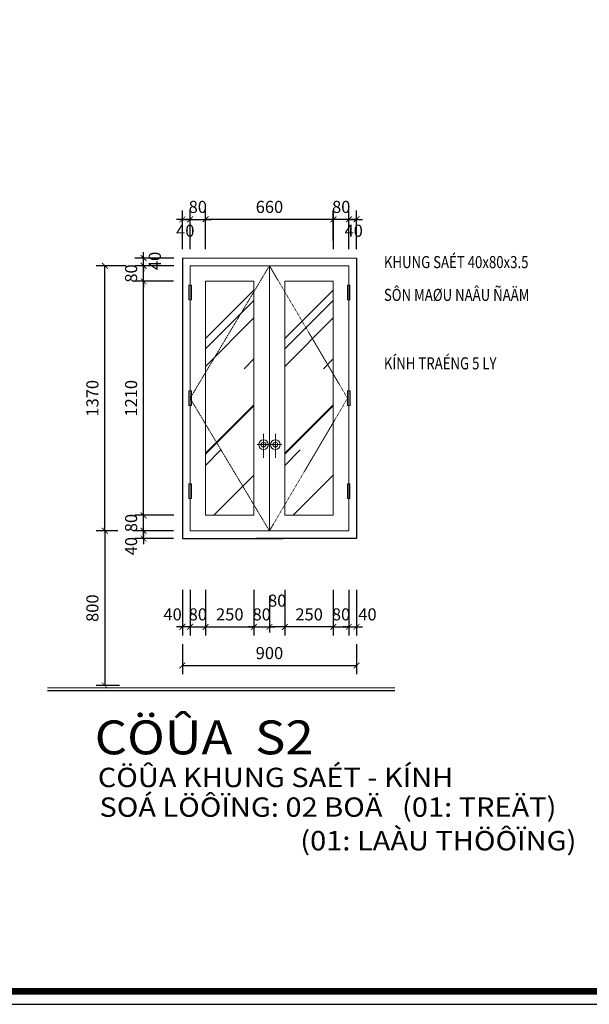
# Model space of a CAD drawing. Units: millimetres. Extents: x 274 to 203626, y -316215 to 42103.
# Drawn here: x 89089 to 100862, y -222697 to -202338 of the extents above; entities that cross this region are included whole.
import ezdxf

# ---------------------------------------------------------------- set-up
doc = ezdxf.new("R2010")
doc.units = ezdxf.units.MM
doc.linetypes.add('DASHED2', pattern=[0.375, 0.25, -0.125])
doc.linetypes.add('HIDDEN', pattern=[0.375, 0.25, -0.125])
doc.layers.get('Defpoints').update_dxf_attribs({"lineweight": 15})
for name, color, linetype in [('03', 4, 'Continuous'), ('3', 3, 'Continuous'), ('khung ten', 7, 'Continuous'), ('TUONG', 2, 'Continuous')]:
    doc.layers.add(name, color=color, linetype=linetype)
for name, color, linetype, lineweight in [('dim1', 136, 'Continuous', 15), ('HATCH', 9, 'Continuous', 9), ('NET', 2, 'Continuous', 20), ('NET1', 1, 'Continuous', 13), ('text', 1, 'Continuous', 20)]:
    doc.layers.add(name, color=color, linetype=linetype, lineweight=lineweight)
doc.styles.add('H', font='VAVON__0.TTF', dxfattribs={"width": 1.1})
doc.styles.add('txtdim', font='simplex.shx', dxfattribs={"width": 0.7})
doc.dimstyles.new('H1-25', dxfattribs={"dimscale": 1000, "dimtxt": 0.25, "dimasz": 0.12, "dimexe": 0.18, "dimexo": 0.18, "dimgap": 0.1, "dimtad": 1, "dimdec": 0, "dimlfac": 0.25, "dimtxsty": 'txtdim', "dimblk": 'ARCHTICK', "dimcen": 2.5, "dimclrd": 9, "dimclre": 9, "dimclrt": 3, "dimadec": 0, "dimazin": 0, "dimtfac": 1, "dimtdec": 0, "dimtix": 1, "dimtmove": 2, "dimatfit": 3, "dimldrblk": 'ARCHTICK', "dimfxl": 0, "dimarcsym": 0})
doc.dimstyles.new('kh1-25', dxfattribs={"dimscale": 1000, "dimtxt": 0.25, "dimasz": 0.12, "dimexe": 0.12, "dimexo": 0.12, "dimgap": 0.1, "dimtad": 1, "dimdec": 0, "dimlfac": 0.25, "dimtxsty": 'txtdim', "dimblk": 'ARCHTICK', "dimcen": 2.5, "dimclrd": 9, "dimclre": 9, "dimclrt": 3, "dimadec": 0, "dimazin": 0, "dimtfac": 1, "dimtdec": 0, "dimtix": 1, "dimtmove": 2, "dimatfit": 3, "dimldrblk": 'ARCHTICK', "dimfxl": 0, "dimarcsym": 0})

# ---------------------------------------------------------------- blocks, each defined once
blk = doc.blocks.new('_ARCHTICK')
at = {"color": 0, "linetype": 'ByBlock', "const_width": 0.15}
blk.add_lwpolyline([(-0.5, -0.5), (0.5, 0.5)], dxfattribs=at)
blk = doc.blocks.new('*D2792')
at = {"layer": 'Defpoints', "color": 0}
for p in [(94571, -213948, -2322), (95571, -213948), (94571, -214892)]:
    blk.add_point(p, dxfattribs=at)
at = {"layer": 'dim1', "color": 9, "lineweight": -2}
for p, q in [((94571, -214128), (94571, -215072)), ((95571, -214128), (95571, -215072)), ((95571, -214892), (94571, -214892))]:
    blk.add_line(p, q, dxfattribs=at)
at = {"layer": 'dim1', "color": 9, "lineweight": -2, "xscale": 120, "yscale": 120, "zscale": 120, "rotation": 180}
blk.add_blockref('_ARCHTICK', (94571, -214892), dxfattribs=at)
at = {"layer": 'dim1', "color": 9, "lineweight": -2, "xscale": 120, "yscale": 120, "zscale": 120}
blk.add_blockref('_ARCHTICK', (95571, -214892), dxfattribs=at)
at = {"layer": 'dim1', "color": 3, "insert": (95071, -214667), "char_height": 250, "attachment_point": 5, "style": 'txtdim'}
blk.add_mtext('250', dxfattribs=at)
blk = doc.blocks.new('*D2795')
at = {"layer": 'Defpoints', "color": 0}
for p in [(95571, -214128, -1161), (95891, -214128, -3484), (95891, -214892)]:
    blk.add_point(p, dxfattribs=at)
at = {"layer": 'dim1', "color": 9, "lineweight": -2}
for p, q in [((95571, -214248), (95571, -215012)), ((95891, -214248), (95891, -215012)), ((95571, -214892), (95451, -214892)), ((95571, -214892), (95891, -214892)), ((95891, -214892), (96011, -214892))]:
    blk.add_line(p, q, dxfattribs=at)
at = {"layer": 'dim1', "color": 9, "lineweight": -2, "xscale": 120, "yscale": 120, "zscale": 120}
blk.add_blockref('_ARCHTICK', (95571, -214892), dxfattribs=at)
at = {"layer": 'dim1', "color": 9, "lineweight": -2, "xscale": 120, "yscale": 120, "zscale": 120, "rotation": 180}
blk.add_blockref('_ARCHTICK', (95891, -214892), dxfattribs=at)
at = {"layer": 'dim1', "color": 3, "insert": (95731, -214667), "char_height": 250, "attachment_point": 5, "style": 'txtdim'}
blk.add_mtext('80', dxfattribs=at)
blk = doc.blocks.new('*D2796')
at = {"layer": 'Defpoints', "color": 0}
for p in [(93931, -214128, -1161), (94251, -214128, -3484), (94251, -214892)]:
    blk.add_point(p, dxfattribs=at)
at = {"layer": 'dim1', "color": 9, "lineweight": -2}
for p, q in [((93931, -214248), (93931, -215012)), ((94251, -214248), (94251, -215012)), ((93931, -214892), (93811, -214892)), ((93931, -214892), (94251, -214892)), ((94251, -214892), (94371, -214892))]:
    blk.add_line(p, q, dxfattribs=at)
at = {"layer": 'dim1', "color": 9, "lineweight": -2, "xscale": 120, "yscale": 120, "zscale": 120}
blk.add_blockref('_ARCHTICK', (93931, -214892), dxfattribs=at)
at = {"layer": 'dim1', "color": 9, "lineweight": -2, "xscale": 120, "yscale": 120, "zscale": 120, "rotation": 180}
blk.add_blockref('_ARCHTICK', (94251, -214892), dxfattribs=at)
at = {"layer": 'dim1', "color": 3, "insert": (94091, -214667), "char_height": 250, "attachment_point": 5, "style": 'txtdim'}
blk.add_mtext('80', dxfattribs=at)
blk = doc.blocks.new('*D2797')
at = {"layer": 'Defpoints', "color": 0}
for p in [(94251, -214128, -3484), (94571, -214128, -1161), (94251, -214892)]:
    blk.add_point(p, dxfattribs=at)
at = {"layer": 'dim1', "color": 9, "lineweight": -2}
for p, q in [((94251, -214248), (94251, -215012)), ((94571, -214248), (94571, -215012)), ((94571, -214892), (94251, -214892))]:
    blk.add_line(p, q, dxfattribs=at)
at = {"layer": 'dim1', "color": 9, "lineweight": -2, "xscale": 120, "yscale": 120, "zscale": 120, "rotation": 180}
blk.add_blockref('_ARCHTICK', (94251, -214892), dxfattribs=at)
at = {"layer": 'dim1', "color": 9, "lineweight": -2, "xscale": 120, "yscale": 120, "zscale": 120}
blk.add_blockref('_ARCHTICK', (94571, -214892), dxfattribs=at)
at = {"layer": 'dim1', "color": 3, "insert": (94411, -214382), "char_height": 250, "attachment_point": 5, "style": 'txtdim'}
blk.add_mtext('80', dxfattribs=at)
blk = doc.blocks.new('*D2798')
at = {"layer": 'Defpoints', "color": 0}
for p in [(92931, -213948), (93931, -213948, -3484), (93931, -214892)]:
    blk.add_point(p, dxfattribs=at)
at = {"layer": 'dim1', "color": 9, "lineweight": -2}
for p, q in [((92931, -214128), (92931, -215072)), ((93931, -214128), (93931, -215072)), ((92931, -214892), (93931, -214892))]:
    blk.add_line(p, q, dxfattribs=at)
at = {"layer": 'dim1', "color": 9, "lineweight": -2, "xscale": 120, "yscale": 120, "zscale": 120, "rotation": 180}
blk.add_blockref('_ARCHTICK', (92931, -214892), dxfattribs=at)
at = {"layer": 'dim1', "color": 9, "lineweight": -2, "xscale": 120, "yscale": 120, "zscale": 120}
blk.add_blockref('_ARCHTICK', (93931, -214892), dxfattribs=at)
at = {"layer": 'dim1', "color": 3, "insert": (93431, -214667), "char_height": 250, "attachment_point": 5, "style": 'txtdim'}
blk.add_mtext('250', dxfattribs=at)
blk = doc.blocks.new('*D2890')
at = {"layer": 'Defpoints', "color": 0}
for p in [(90849, -207426), (91469, -207426, 1161), (91299, -212906, 1161)]:
    blk.add_point(p, dxfattribs=at)
at = {"layer": 'dim1', "color": 9, "lineweight": -2}
for p, q in [((91289, -207426), (90669, -207426)), ((90849, -212906), (90849, -207426)), ((91119, -212906), (90669, -212906))]:
    blk.add_line(p, q, dxfattribs=at)
at = {"layer": 'dim1', "color": 9, "lineweight": -2, "xscale": 120, "yscale": 120, "zscale": 120}
for p, rotation in [((90849, -207426), 90), ((90849, -212906), 270)]:
    blk.add_blockref('_ARCHTICK', p, dxfattribs=dict(at, rotation=rotation))
at = {"layer": 'dim1', "color": 3, "insert": (90624, -210166), "char_height": 250, "attachment_point": 5, "rotation": 90, "style": 'txtdim'}
blk.add_mtext('1370', dxfattribs=at)
blk = doc.blocks.new('*D2891')
at = {"layer": 'Defpoints', "color": 0}
for p in [(91649, -207746), (92270, -207746, -364), (92273, -212586, -1525)]:
    blk.add_point(p, dxfattribs=at)
at = {"layer": 'dim1', "color": 9, "lineweight": -2}
for p, q in [((92090, -207746), (91469, -207746)), ((91649, -212586), (91649, -207746)), ((92093, -212586), (91469, -212586))]:
    blk.add_line(p, q, dxfattribs=at)
at = {"layer": 'dim1', "color": 9, "lineweight": -2, "xscale": 120, "yscale": 120, "zscale": 120}
for p, rotation in [((91649, -207746), 90), ((91649, -212586), 270)]:
    blk.add_blockref('_ARCHTICK', p, dxfattribs=dict(at, rotation=rotation))
at = {"layer": 'dim1', "color": 3, "insert": (91424, -210166), "char_height": 250, "attachment_point": 5, "rotation": 90, "style": 'txtdim'}
blk.add_mtext('1210', dxfattribs=at)
blk = doc.blocks.new('*D2898')
at = {"layer": 'Defpoints', "color": 0}
for p in [(95891, -213948), (96051, -213948, -1161), (96051, -214892)]:
    blk.add_point(p, dxfattribs=at)
at = {"layer": 'dim1', "color": 9, "lineweight": -2}
for p, q in [((95891, -214128), (95891, -215072)), ((96051, -214128), (96051, -215072)), ((95891, -214892), (95771, -214892)), ((95891, -214892), (96051, -214892)), ((96051, -214892), (96171, -214892))]:
    blk.add_line(p, q, dxfattribs=at)
at = {"layer": 'dim1', "color": 9, "lineweight": -2, "xscale": 120, "yscale": 120, "zscale": 120}
blk.add_blockref('_ARCHTICK', (95891, -214892), dxfattribs=at)
at = {"layer": 'dim1', "color": 9, "lineweight": -2, "xscale": 120, "yscale": 120, "zscale": 120, "rotation": 180}
blk.add_blockref('_ARCHTICK', (96051, -214892), dxfattribs=at)
at = {"layer": 'dim1', "color": 3, "insert": (96277, -214667), "char_height": 250, "attachment_point": 5, "style": 'txtdim'}
blk.add_mtext('40', dxfattribs=at)
blk = doc.blocks.new('*D2900')
at = {"layer": 'Defpoints', "color": 0}
for p in [(92451, -215072, 1161), (96051, -215072, 2322), (96051, -215692)]:
    blk.add_point(p, dxfattribs=at)
at = {"layer": 'dim1', "color": 9, "lineweight": -2}
for p, q in [((92451, -215252), (92451, -215872)), ((96051, -215252), (96051, -215872)), ((92451, -215692), (96051, -215692))]:
    blk.add_line(p, q, dxfattribs=at)
at = {"layer": 'dim1', "color": 9, "lineweight": -2, "xscale": 120, "yscale": 120, "zscale": 120, "rotation": 180}
blk.add_blockref('_ARCHTICK', (92451, -215692), dxfattribs=at)
at = {"layer": 'dim1', "color": 9, "lineweight": -2, "xscale": 120, "yscale": 120, "zscale": 120}
blk.add_blockref('_ARCHTICK', (96051, -215692), dxfattribs=at)
at = {"layer": 'dim1', "color": 3, "insert": (94251, -215467), "char_height": 250, "attachment_point": 5, "style": 'txtdim'}
blk.add_mtext('900', dxfattribs=at)
blk = doc.blocks.new('*D2901')
at = {"layer": 'Defpoints', "color": 0}
for p in [(91299, -212906, 1161), (90849, -216106), (91332, -216106, 1161)]:
    blk.add_point(p, dxfattribs=at)
at = {"layer": 'dim1', "color": 9, "lineweight": -2}
for p, q in [((91119, -212906), (90669, -212906)), ((90849, -212906), (90849, -216106)), ((91152, -216106), (90669, -216106))]:
    blk.add_line(p, q, dxfattribs=at)
at = {"layer": 'dim1', "color": 9, "lineweight": -2, "xscale": 120, "yscale": 120, "zscale": 120}
for p, rotation in [((90849, -212906), 90), ((90849, -216106), 270)]:
    blk.add_blockref('_ARCHTICK', p, dxfattribs=dict(at, rotation=rotation))
at = {"layer": 'dim1', "color": 3, "insert": (90624, -214506), "char_height": 250, "attachment_point": 5, "rotation": 90, "style": 'txtdim'}
blk.add_mtext('800', dxfattribs=at)
blk = doc.blocks.new('*D3233')
at = {"layer": 'Defpoints', "color": 0}
for p in [(91649, -212586), (92453, -212586, -574), (92450, -212906, -364)]:
    blk.add_point(p, dxfattribs=at)
at = {"layer": 'dim1', "color": 9, "lineweight": -2}
for p, q in [((91649, -212586), (91649, -212466)), ((92273, -212586), (91469, -212586)), ((91649, -212906), (91649, -212586)), ((92270, -212906), (91469, -212906)), ((91649, -212906), (91649, -213026))]:
    blk.add_line(p, q, dxfattribs=at)
at = {"layer": 'dim1', "color": 9, "lineweight": -2, "xscale": 120, "yscale": 120, "zscale": 120}
for p, rotation in [((91649, -212586), 270), ((91649, -212906), 90)]:
    blk.add_blockref('_ARCHTICK', p, dxfattribs=dict(at, rotation=rotation))
at = {"layer": 'dim1', "color": 3, "insert": (91424, -212746), "char_height": 250, "attachment_point": 5, "rotation": 90, "style": 'txtdim'}
blk.add_mtext('80', dxfattribs=at)
blk = doc.blocks.new('*D3234')
at = {"layer": 'Defpoints', "color": 0}
for p in [(92451, -213948, -1161), (92611, -214128, -1161), (92451, -214892)]:
    blk.add_point(p, dxfattribs=at)
at = {"layer": 'dim1', "color": 9, "lineweight": -2}
for p, q in [((92451, -214128), (92451, -215072)), ((92611, -214308), (92611, -215072)), ((92451, -214892), (92331, -214892)), ((92611, -214892), (92451, -214892)), ((92611, -214892), (92731, -214892))]:
    blk.add_line(p, q, dxfattribs=at)
at = {"layer": 'dim1', "color": 9, "lineweight": -2, "xscale": 120, "yscale": 120, "zscale": 120}
blk.add_blockref('_ARCHTICK', (92451, -214892), dxfattribs=at)
at = {"layer": 'dim1', "color": 9, "lineweight": -2, "xscale": 120, "yscale": 120, "zscale": 120, "rotation": 180}
blk.add_blockref('_ARCHTICK', (92611, -214892), dxfattribs=at)
at = {"layer": 'dim1', "color": 3, "insert": (92249, -214667), "char_height": 250, "attachment_point": 5, "style": 'txtdim'}
blk.add_mtext('40', dxfattribs=at)
blk = doc.blocks.new('*D3237')
at = {"layer": 'Defpoints', "color": 0}
for p in [(92611, -213948), (92931, -213948), (92931, -214892)]:
    blk.add_point(p, dxfattribs=at)
at = {"layer": 'dim1', "color": 9, "lineweight": -2}
for p, q in [((92611, -214128), (92611, -215072)), ((92931, -214128), (92931, -215072)), ((92611, -214892), (92491, -214892)), ((92611, -214892), (92931, -214892)), ((92931, -214892), (93051, -214892))]:
    blk.add_line(p, q, dxfattribs=at)
at = {"layer": 'dim1', "color": 9, "lineweight": -2, "xscale": 120, "yscale": 120, "zscale": 120}
blk.add_blockref('_ARCHTICK', (92611, -214892), dxfattribs=at)
at = {"layer": 'dim1', "color": 9, "lineweight": -2, "xscale": 120, "yscale": 120, "zscale": 120, "rotation": 180}
blk.add_blockref('_ARCHTICK', (92931, -214892), dxfattribs=at)
at = {"layer": 'dim1', "color": 3, "insert": (92771, -214667), "char_height": 250, "attachment_point": 5, "style": 'txtdim'}
blk.add_mtext('80', dxfattribs=at)
blk = doc.blocks.new('*D3268')
at = {"layer": 'Defpoints', "color": 0}
for p in [(91649, -212906), (92450, -212906, 1161), (92451, -213066)]:
    blk.add_point(p, dxfattribs=at)
at = {"layer": 'dim1', "color": 9, "lineweight": -2}
for p, q in [((92270, -212906), (91469, -212906)), ((91649, -212906), (91649, -212786)), ((91649, -213066), (91649, -212906)), ((92271, -213066), (91469, -213066)), ((91649, -213066), (91649, -213186))]:
    blk.add_line(p, q, dxfattribs=at)
at = {"layer": 'dim1', "color": 9, "lineweight": -2, "xscale": 120, "yscale": 120, "zscale": 120}
for p, rotation in [((91649, -212906), 270), ((91649, -213066), 90)]:
    blk.add_blockref('_ARCHTICK', p, dxfattribs=dict(at, rotation=rotation))
at = {"layer": 'dim1', "color": 3, "insert": (91424, -213224), "char_height": 250, "attachment_point": 5, "rotation": 90, "style": 'txtdim'}
blk.add_mtext('40', dxfattribs=at)
blk = doc.blocks.new('*D3269')
at = {"layer": 'Defpoints', "color": 0}
for p in [(91649, -207426), (92453, -207426, -574), (92450, -207746, -364)]:
    blk.add_point(p, dxfattribs=at)
at = {"layer": 'dim1', "color": 9, "lineweight": -2}
for p, q in [((92273, -207426), (91469, -207426)), ((91649, -207426), (91649, -207306)), ((91649, -207746), (91649, -207426)), ((92270, -207746), (91469, -207746)), ((91649, -207746), (91649, -207866))]:
    blk.add_line(p, q, dxfattribs=at)
at = {"layer": 'dim1', "color": 9, "lineweight": -2, "xscale": 120, "yscale": 120, "zscale": 120}
for p, rotation in [((91649, -207426), 270), ((91649, -207746), 90)]:
    blk.add_blockref('_ARCHTICK', p, dxfattribs=dict(at, rotation=rotation))
at = {"layer": 'dim1', "color": 3, "insert": (91424, -207586), "char_height": 250, "attachment_point": 5, "rotation": 90, "style": 'txtdim'}
blk.add_mtext('80', dxfattribs=at)
blk = doc.blocks.new('*D3270')
at = {"layer": 'Defpoints', "color": 0}
for p in [(91649, -207266), (92453, -207266, 1), (92453, -207426, -574)]:
    blk.add_point(p, dxfattribs=at)
at = {"layer": 'dim1', "color": 9, "lineweight": -2}
for p, q in [((91649, -207266), (91649, -207146)), ((92273, -207266), (91469, -207266)), ((92273, -207426), (91469, -207426)), ((91649, -207426), (91649, -207266)), ((91649, -207426), (91649, -207546))]:
    blk.add_line(p, q, dxfattribs=at)
at = {"layer": 'dim1', "color": 9, "lineweight": -2, "xscale": 120, "yscale": 120, "zscale": 120}
for p, rotation in [((91649, -207266), 270), ((91649, -207426), 90)]:
    blk.add_blockref('_ARCHTICK', p, dxfattribs=dict(at, rotation=rotation))
at = {"layer": 'dim1', "color": 3, "insert": (91914, -207326), "char_height": 250, "attachment_point": 5, "rotation": 90, "style": 'txtdim'}
blk.add_mtext('40', dxfattribs=at)
blk = doc.blocks.new('*D3278')
at = {"layer": 'Defpoints', "color": 0}
for p in [(92930, -206466), (92930, -207086), (95571, -207086, -1161)]:
    blk.add_point(p, dxfattribs=at)
at = {"layer": 'dim1', "color": 9, "lineweight": -2}
for p, q in [((92930, -206906), (92930, -206286)), ((95571, -206906), (95571, -206286)), ((95571, -206466), (92930, -206466))]:
    blk.add_line(p, q, dxfattribs=at)
at = {"layer": 'dim1', "color": 9, "lineweight": -2, "xscale": 120, "yscale": 120, "zscale": 120, "rotation": 180}
blk.add_blockref('_ARCHTICK', (92930, -206466), dxfattribs=at)
at = {"layer": 'dim1', "color": 9, "lineweight": -2, "xscale": 120, "yscale": 120, "zscale": 120}
blk.add_blockref('_ARCHTICK', (95571, -206466), dxfattribs=at)
at = {"layer": 'dim1', "color": 3, "insert": (94251, -206241), "char_height": 250, "attachment_point": 5, "style": 'txtdim'}
blk.add_mtext('660', dxfattribs=at)
blk = doc.blocks.new('*D3307')
at = {"layer": 'Defpoints', "color": 0}
for p in [(92930, -206466), (92610, -207266, 4), (92930, -207266, 3)]:
    blk.add_point(p, dxfattribs=at)
at = {"layer": 'dim1', "color": 9, "lineweight": -2}
for p, q in [((92610, -207086), (92610, -206286)), ((92930, -207086), (92930, -206286)), ((92610, -206466), (92490, -206466)), ((92610, -206466), (92930, -206466)), ((92930, -206466), (93050, -206466))]:
    blk.add_line(p, q, dxfattribs=at)
at = {"layer": 'dim1', "color": 9, "lineweight": -2, "xscale": 120, "yscale": 120, "zscale": 120}
blk.add_blockref('_ARCHTICK', (92610, -206466), dxfattribs=at)
at = {"layer": 'dim1', "color": 9, "lineweight": -2, "xscale": 120, "yscale": 120, "zscale": 120, "rotation": 180}
blk.add_blockref('_ARCHTICK', (92930, -206466), dxfattribs=at)
at = {"layer": 'dim1', "color": 3, "insert": (92770, -206241), "char_height": 250, "attachment_point": 5, "style": 'txtdim'}
blk.add_mtext('80', dxfattribs=at)
blk = doc.blocks.new('*D3308')
at = {"layer": 'Defpoints', "color": 0}
for p in [(92610, -206466), (92451, -207266, 108), (92610, -207266, -5)]:
    blk.add_point(p, dxfattribs=at)
at = {"layer": 'dim1', "color": 9, "lineweight": -2}
for p, q in [((92451, -207086), (92451, -206286)), ((92610, -207086), (92610, -206286)), ((92451, -206466), (92331, -206466)), ((92451, -206466), (92610, -206466)), ((92610, -206466), (92730, -206466))]:
    blk.add_line(p, q, dxfattribs=at)
at = {"layer": 'dim1', "color": 9, "lineweight": -2, "xscale": 120, "yscale": 120, "zscale": 120}
blk.add_blockref('_ARCHTICK', (92451, -206466), dxfattribs=at)
at = {"layer": 'dim1', "color": 9, "lineweight": -2, "xscale": 120, "yscale": 120, "zscale": 120, "rotation": 180}
blk.add_blockref('_ARCHTICK', (92610, -206466), dxfattribs=at)
at = {"layer": 'dim1', "color": 3, "insert": (92511, -206734), "char_height": 250, "attachment_point": 5, "style": 'txtdim'}
blk.add_mtext('40', dxfattribs=at)
blk = doc.blocks.new('*D3364')
at = {"layer": 'Defpoints', "color": 0}
for p in [(95573, -206466), (95573, -207266, -4), (95894, -207266, -3)]:
    blk.add_point(p, dxfattribs=at)
at = {"layer": 'dim1', "color": 9, "lineweight": -2}
for p, q in [((95573, -207086), (95573, -206286)), ((95894, -207086), (95894, -206286)), ((95573, -206466), (95453, -206466)), ((95894, -206466), (95573, -206466)), ((95894, -206466), (96014, -206466))]:
    blk.add_line(p, q, dxfattribs=at)
at = {"layer": 'dim1', "color": 9, "lineweight": -2, "xscale": 120, "yscale": 120, "zscale": 120}
blk.add_blockref('_ARCHTICK', (95573, -206466), dxfattribs=at)
at = {"layer": 'dim1', "color": 9, "lineweight": -2, "xscale": 120, "yscale": 120, "zscale": 120, "rotation": 180}
blk.add_blockref('_ARCHTICK', (95894, -206466), dxfattribs=at)
at = {"layer": 'dim1', "color": 3, "insert": (95734, -206241), "char_height": 250, "attachment_point": 5, "style": 'txtdim'}
blk.add_mtext('80', dxfattribs=at)
blk = doc.blocks.new('*D2676')
at = {"layer": 'Defpoints', "color": 0}
for p in [(95892, -206466), (95892, -207266, -5), (96051, -207266, 108)]:
    blk.add_point(p, dxfattribs=at)
at = {"layer": 'dim1', "color": 9, "lineweight": -2}
for p, q in [((95892, -207086), (95892, -206286)), ((96051, -207086), (96051, -206286)), ((95892, -206466), (95772, -206466)), ((96051, -206466), (95892, -206466)), ((96051, -206466), (96171, -206466))]:
    blk.add_line(p, q, dxfattribs=at)
at = {"layer": 'dim1', "color": 9, "lineweight": -2, "xscale": 120, "yscale": 120, "zscale": 120}
blk.add_blockref('_ARCHTICK', (95892, -206466), dxfattribs=at)
at = {"layer": 'dim1', "color": 9, "lineweight": -2, "xscale": 120, "yscale": 120, "zscale": 120, "rotation": 180}
blk.add_blockref('_ARCHTICK', (96051, -206466), dxfattribs=at)
at = {"layer": 'dim1', "color": 3, "insert": (95992, -206734), "char_height": 250, "attachment_point": 5, "style": 'txtdim'}
blk.add_mtext('40', dxfattribs=at)

msp = doc.modelspace()

# ---------------------------------------------------------------- hatches: boundary and pattern name
at = {"layer": 'HATCH'}
h = msp.add_hatch(dxfattribs=at)
h.set_pattern_fill('AR-RROOF', color=256, scale=50, angle=45, style=0)
h.set_pattern_definition([(45, (336036.8, -334590.2), (1077.631, 2873.682), [19050, -2540, 6350, -1270]), (45, (336782.1, -332946.8), (-2092.4, 296.348), [3810, -419.1, 7620, -952.5]), (45, (335722.44, -333377.8), (4068.056, 5271.4103), [10160, -1778, 5080, -1270])])
h.paths.add_polyline_path([(93930.78, -207746.36), (92930.78, -207746.36), (92930.78, -210700.99), (93930.78, -212371.73)])
h.paths.add_polyline_path([(92930.78, -210700.99), (92930.78, -212586.36), (93930.78, -212586.36), (93930.78, -212371.73)])
h = msp.add_hatch(dxfattribs=at)
h.set_pattern_fill('AR-RROOF', color=256, scale=50, angle=45, style=0)
h.set_pattern_definition([(45, (337676.8, -334590.2), (1077.631, 2873.682), [19050, -2540, 6350, -1270]), (45, (338422.1, -332946.8), (-2092.4, 296.348), [3810, -419.1, 7620, -952.5]), (45, (337362.44, -333377.8), (4068.056, 5271.4103), [10160, -1778, 5080, -1270])])
h.paths.add_polyline_path([(95570.78, -207746.36), (94570.78, -207746.36), (94570.78, -210700.99), (95570.78, -212371.73)])
h.paths.add_polyline_path([(94570.78, -210700.99), (94570.78, -212586.36), (95570.78, -212586.36), (95570.78, -212371.73)])

# ---------------------------------------------------------------- linework, layer by layer
at = {"layer": '3'}
for p, q in [((92451.28, -207266.36, 1269.36), (92450.78, -213066.36, 1525.1)), ((93690.78, -207266.36, 39), (93690.78, -207266.36, 39)), ((94090.78, -207266.36, 39), (94090.78, -207266.36, 39)), ((96051.28, -207266.36, 108.13), (96050.78, -213066.36, 363.87)), ((92450.78, -213066.36, 1525.1), (94530.78, -213066.36, 363.87)), ((96050.78, -213066.36, 363.87), (93970.78, -213066.36, 363.87))]:
    msp.add_line(p, q, dxfattribs=at)
at = {"layer": 'HATCH', "linetype": 'DASHED2', "ltscale": 0.09}
for p, q in [((94250.78, -207426.36, 363.87), (92610.78, -210166.36, 1525.1)), ((94250.78, -207426.36, 363.87), (95864.78, -210166.36, -797.36)), ((92610.78, -210166.36, 1525.1), (94250.78, -212906.36, 1525.1)), ((95864.78, -210166.36, -797.36), (94250.78, -212906.36, 363.87))]:
    msp.add_line(p, q, dxfattribs=at)
at = {"layer": 'khung ten'}
for points in [[(61673.85, -222697.13), (118073.85, -222697.13), (118073.85, -182697.13), (61673.85, -182697.13)], [(61943.85, -222427.13), (117803.85, -222427.13), (117803.85, -182967.13), (61943.85, -182967.13)]]:
    msp.add_lwpolyline(points, close=True, dxfattribs=at)
at = {"layer": 'khung ten', "const_width": 135}
msp.add_lwpolyline([(61943.85, -182967.13), (61943.85, -222427.13), (117803.85, -222427.13), (117803.85, -182967.13)], close=True, dxfattribs=at)
at = {"layer": 'NET', "color": 3}
for p, q in [((96051.28, -207266.36, 108.13), (92451.28, -207266.36, 1269.36)), ((89665.89, -216156.36, 1525.1), (96843.16, -216156.36, -797.36))]:
    msp.add_line(p, q, dxfattribs=at)
at = {"layer": 'NET', "ltscale": 1000}
for p, q in [((92610.78, -207426.36, 951.24), (94250.78, -207426.36, -3693.69)), ((94250.78, -212906.36, 363.87), (94250.78, -207426.36, 363.87)), ((94250.78, -212906.36, -797.36), (94250.78, -207426.36, -797.36))]:
    msp.add_line(p, q, dxfattribs=at)
at = {"layer": 'NET', "color": 2}
for p, q in [((92930.78, -208814.36, 1161.23), (92930.78, -207746.36, 1161.23)), ((92930.78, -207746.36, 1161.23), (93125.78, -207746.36, 1161.23)), ((95570.78, -207746.36), (95375.78, -207746.36)), ((95570.78, -208814.36), (95570.78, -207746.36)), ((95570.78, -210094.36), (95570.78, -208974.36)), ((95570.78, -210194.36), (95570.78, -209074.36))]:
    msp.add_line(p, q, dxfattribs=at)
at = {"layer": 'NET', "ltscale": 1000, "elevation": 1525.1}
msp.add_lwpolyline([(92610.78, -207426.36), (92610.78, -212906.36)], dxfattribs=at)
at = {"layer": 'NET', "ltscale": 1000}
for points, elevation in [([(92610.78, -212906.36), (94250.78, -212906.36), (94250.78, -207426.36), (92610.78, -207426.36)], 1525.1), ([(95890.78, -212906.36), (94250.78, -212906.36), (94250.78, -207426.36), (95890.78, -207426.36)], 363.87)]:
    msp.add_lwpolyline(points, close=True, dxfattribs=dict(at, elevation=elevation))
at = {"layer": 'NET', "color": 1}
for points, elevation in [([(92586.87, -207824.73), (92586.87, -208129.49), (92638.87, -208129.49), (92638.87, -207824.73)], 951.24), ([(95914.69, -207824.73), (95914.69, -208129.49), (95862.69, -208129.49), (95862.69, -207824.73)], -209.99), ([(92584.78, -210318.74), (92584.78, -210013.98), (92636.78, -210013.98), (92636.78, -210318.74)], 363.87), ([(95916.78, -210318.74), (95916.78, -210013.98), (95864.78, -210013.98), (95864.78, -210318.74)], -797.36), ([(92586.87, -212239.84), (92586.87, -211935.08), (92638.87, -211935.08), (92638.87, -212239.84)], 2686.34), ([(95914.69, -212239.84), (95914.69, -211935.08), (95862.69, -211935.08), (95862.69, -212239.84)], 1525.1)]:
    msp.add_lwpolyline(points, close=True, dxfattribs=dict(at, elevation=elevation))
at = {"layer": 'NET', "color": 2, "elevation": 1161.23}
msp.add_lwpolyline([(92930.78, -207746.36), (93930.78, -207746.36), (93930.78, -212586.36), (92930.78, -212586.36)], close=True, dxfattribs=at)
at = {"layer": 'NET', "color": 2}
msp.add_lwpolyline([(95570.78, -207746.36), (94570.78, -207746.36), (94570.78, -212586.36), (95570.78, -212586.36)], close=True, dxfattribs=at)
at = {"layer": 'NET', "color": 1}
for centre, radius in [((94128.2, -211123.5, -1958.6), 100), ((94128.2, -211123.5, -1958.6), 50), ((94373.69, -211123.5, -1958.6), 100), ((94373.69, -211123.5, -1958.6), 50)]:
    msp.add_circle(centre, radius, dxfattribs=at)
at = {"layer": 'NET1', "linetype": 'HIDDEN', "ltscale": 0.5}
for p, q in [((94128.2, -210900.59, -1958.6), (94128.2, -211400.59, -1958.6)), ((94373.69, -210900.59, -1958.6), (94373.69, -211400.59, -1958.6))]:
    msp.add_line(p, q, dxfattribs=at)
at = {"layer": 'NET1', "linetype": 'HIDDEN'}
for p, q in [((94258.2, -211123.5, -1958.6), (93998.2, -211123.5, -1958.6)), ((94243.69, -211123.5, -1958.6), (94503.69, -211123.5, -1958.6))]:
    msp.add_line(p, q, dxfattribs=at)
at = {"layer": 'NET1'}
for points, elevation in [([(99742.7, -207662.67, 0, 0, 0), (96286.07, -207662.67, 0, 0, 0), (96286.07, -207662.67, 0, 0, 0), (96286.07, -207662.67, 78.75, 0, 0), (96051.28, -207662.67, 0, 0, 0)], 459.42), ([(99850.95, -209723.28, 0, 0, 0), (95364.68, -209723.28, 0, 0, 0), (95364.68, -209723.28, 0, 0, 0), (95364.68, -209723.28, 78.75, 0, 0), (95129.88, -209723.28, 0, 0, 0)], 212.42)]:
    msp.add_lwpolyline(points, format="xyseb", dxfattribs=dict(at, elevation=elevation))
at = {"layer": 'TUONG'}
msp.add_line((89665.89, -216206.36, 1525.1), (96843.16, -216206.36, -797.36), dxfattribs=at)

# ---------------------------------------------------------------- texts
at = {"layer": '03', "style": 'H', "width": 0.8}
for s, p in [('KHUNG SAÉT 40x80x3.5', (96616.68, -207474.81, 1642.9)), ('SÔN MAØU NAÂU ÑAÄM', (96616.68, -208153.06, 1642.9)), ('KÍNH TRAÉNG 5 LY', (96616.18, -209568.59, 1898.64))]:
    msp.add_text(s, height=250, dxfattribs=at).set_placement(p)
at = {"layer": 'text', "style": 'H', "width": 1.1}
for s, p in [('CÖÛA KHUNG SAÉT - KÍNH', (90703.24, -218206.14, -272.38)), ('SOÁ LÖÔÏNG: 02 BOÄ   (01: TREÄT)', (90737.73, -218819.53, 888.86)), ('   (01: LAÀU THÖÔÏNG)', (94484.58, -219514.08, 888.86))]:
    msp.add_text(s, height=400, dxfattribs=at).set_placement(p)
at = {"layer": 'TUONG', "style": 'H', "width": 1.1}
msp.add_text('%%uCÖÛA  S2 ', height=700, dxfattribs=at).set_placement((90638.75, -217528.12, -1017.86))

# ---------------------------------------------------------------- dimensions: what is measured, and where the dimension line sits
at = {"layer": 'dim1'}
for base, p1, p2, dimstyle, picture, middle in [((92930.27, -206466.36, 1152.74), (92610.28, -207266.36, 1156.39), (92930.27, -207266.36, 1155.49), 'H1-25', '*D3307', (92770.27, -206241.36, 1152.74)), ((92930.78, -214892.05, 363.87), (92610.78, -213947.55, 363.87), (92930.78, -213947.55, 363.87), 'H1-25', '*D3237', (92770.78, -214667.05, 363.87)), ((93930.78, -214892.05, 363.87), (92930.78, -213947.55, 363.87), (93930.78, -213947.55, -3119.83), 'H1-25', '*D2798', (93430.78, -214667.05, 363.87)), ((94250.78, -214892.05, 363.87), (93930.78, -214127.55, -797.36), (94250.78, -214127.55, -3119.83), 'kh1-25', '*D2796', (94090.78, -214667.05, 363.87)), ((95890.78, -214892.05, -797.36), (95570.78, -214127.55, -1958.6), (95890.78, -214127.55, -4281.06), 'kh1-25', '*D2795', (95730.78, -214667.05, -797.36)), ((96050.78, -215692.05, -797.36), (92450.78, -215072.05, 363.87), (96050.78, -215072.05, 1525.1), 'H1-25', '*D2900', (94250.78, -215467.05, -797.36))]:
    dim = msp.add_linear_dim(base=base, p1=p1, p2=p2, dimstyle=dimstyle, dxfattribs=at)
    dim.commit()
    dim.dimension.update_dxf_attribs({"geometry": picture, "text_midpoint": middle})
for base, p1, p2, angle, picture, middle in [((92930.27, -206466.36, 827.86), (95571.29, -207086.36, -333.37), (92930.27, -207086.36, 827.86), 180, '*D3278', (94250.78, -206241.36, 827.86)), ((95573.29, -206466.36, -333.37), (95894.29, -207266.36, -336.12), (95573.29, -207266.36, -337.03), 180, '*D3364', (95733.79, -206241.36, -333.37)), ((90849.09, -207426.36, 363.87), (91299.09, -212906.36, 1525.1), (91469.09, -207426.36, 1525.1), 90, '*D2890', (90624.09, -210166.36, 363.87)), ((91649.09, -207426.36, 1525.1), (92450.34, -207746.36, 1161.23), (92453.17, -207426.36, 951.24), 90, '*D3269', (91424.09, -207586.36, 1525.1)), ((91649.09, -207746.36, 1888.98), (92273.17, -212586.36, 363.87), (92270.34, -207746.36, 1525.1), 90, '*D2891', (91424.09, -210166.36, 1888.98)), ((91649.09, -212586.36, 363.87), (92450.34, -212906.36), (92453.17, -212586.36, -209.99), 90, '*D3233', (91424.09, -212746.36, 363.87)), ((90849.09, -216106.36, 363.87), (91299.09, -212906.36, 1525.1), (91331.78, -216106.36, 1525.1), 270, '*D2901', (90624.09, -214506.36, 363.87)), ((94570.78, -214892.05, -797.36), (95570.78, -213947.55, -797.36), (94570.78, -213947.55, -3119.83), 180, '*D2792', (95070.78, -214667.05, -797.36))]:
    dim = msp.add_linear_dim(base=base, p1=p1, p2=p2, angle=angle, dimstyle='H1-25', dxfattribs=at)
    dim.commit()
    dim.dimension.update_dxf_attribs({"geometry": picture, "text_midpoint": middle})
for base, p1, p2, picture, middle in [((92610.28, -206466.36, 1160.94), (92451.28, -207266.36, 1269.36), (92610.28, -207266.36, 1156.39), '*D3308', (92510.76, -206734.22, 1160.94)), ((92450.78, -214892.05, 363.87), (92610.78, -214127.55, -797.36), (92450.78, -213947.55, -797.36), '*D3234', (92249.37, -214667.05, 363.87)), ((96050.78, -214892.05, 1525.1), (95890.78, -213947.55, 1525.1), (96050.78, -213947.55, 363.87), '*D2898', (96277.32, -214667.05, 1525.1))]:
    dim = msp.add_linear_dim(base=base, p1=p1, p2=p2, dimstyle='H1-25', dxfattribs=at)
    dim.commit()
    dim.dimension.update_dxf_attribs({"geometry": picture, "text_midpoint": middle, "dimtype": 160})
for base, p1, p2, angle, dimstyle, picture, middle in [((95892.29, -206466.36, 1160.94), (96051.28, -207266.36, 1269.36), (95892.29, -207266.36, 1156.39), 180, 'H1-25', '*D2676', (95991.8, -206734.22, 1160.94)), ((91649.09, -207266.36, 1525.1), (92453.17, -207426.36, 951.24), (92453.17, -207266.36, 1526.59), 90, 'H1-25', '*D3270', (91913.85, -207326.36, 1525.1)), ((91649.09, -212906.36, 1525.1), (92450.78, -213066.36, 1525.1), (92450.34, -212906.36, 2686.34), 90, 'H1-25', '*D3268', (91424.09, -213223.87, 1525.1)), ((94250.78, -214892.05, 363.87), (94570.78, -214127.55, -797.36), (94250.78, -214127.55, -3119.83), 180, 'kh1-25', '*D2797', (94410.78, -214381.89, 363.87))]:
    dim = msp.add_linear_dim(base=base, p1=p1, p2=p2, angle=angle, dimstyle=dimstyle, dxfattribs=at)
    dim.commit()
    dim.dimension.update_dxf_attribs({"geometry": picture, "text_midpoint": middle, "dimtype": 160})

doc.saveas('drawing.dxf')
